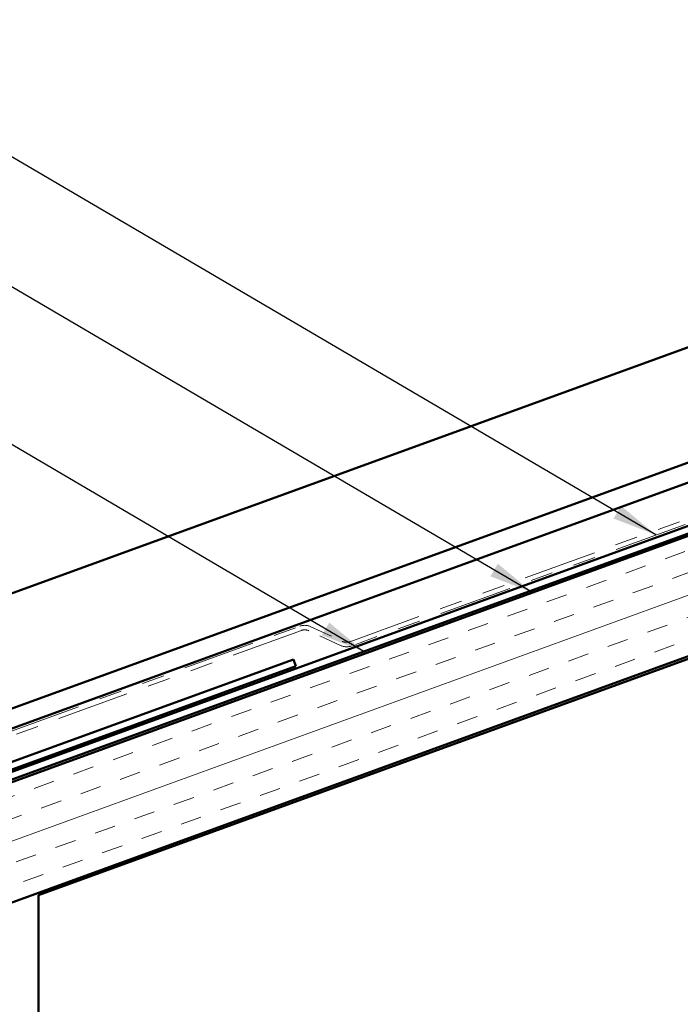
# Model space of a CAD drawing. Units: inches. Extents: x 0.6 to 33.4, y 0.6 to 21.4.
# Drawn here: x 9.2 to 12.1, y 13.9 to 18.2 of the extents above; entities that cross this region are included whole.
import ezdxf

# ---------------------------------------------------------------- set-up
doc = ezdxf.new("R2010")
doc.units = ezdxf.units.IN
doc.header["$LTSCALE"] = 2
doc.header["$MEASUREMENT"] = 0
doc.linetypes.add('DOUBLE_DASH_CHAIN', pattern=[1.2403, 0.6614, -0.0827, 0.1654, -0.0827, 0.1654, -0.0827])
for name, color, linetype, lineweight in [('Hatch (ANSI)', 7, 'Continuous', 18), ('Symbol (ANSI)', 7, 'Continuous', 25), ('Visible (ANSI)', 7, 'Continuous', 50)]:
    doc.layers.add(name, color=color, linetype=linetype, lineweight=lineweight)
doc.styles.add('Note Text (ANSI)', font='tahoma.ttf')
doc.dimstyles.new('Default (ANSI)$7', dxfattribs={"dimscale": 2, "dimtxt": 0.12, "dimasz": 0.098425, "dimexe": 0.125, "dimexo": 0.0625, "dimgap": 0.031496, "dimtad": 0, "dimtih": 1, "dimtoh": 1, "dimrnd": 1e-08, "dimzin": 4, "dimdsep": 46, "dimtxsty": 'Note Text (ANSI)', "dimcen": 0.09, "dimdle": 0.393701, "dimclrd": 256, "dimclre": 256, "dimclrt": 256, "dimadec": 0, "dimazin": 1, "dimtfac": 1, "dimtofl": 0, "dimtmove": 0, "dimatfit": 3, "dimfxl": 1, "dimtolj": 1, "dimtzin": 4, "dimlwd": -1, "dimlwe": -1, "dimarcsym": 0})

msp = doc.modelspace()

# ---------------------------------------------------------------- hatches: boundary and pattern name
at = {"layer": 'Hatch (ANSI)', "true_color": 0x804000}
h = msp.add_hatch(dxfattribs=at)
h.set_pattern_fill('INSUL', color=36, scale=0.742, angle=20, style=0)
h.paths.add_polyline_path([(15.1946, 17.04415), (15.1946, 16.51206), (7.90011, 13.85709), (7.7291, 14.32693)])

# ---------------------------------------------------------------- linework, layer by layer
at = {"layer": 'Visible (ANSI)', "color": 5, "true_color": 0x0000ff}
for p, q in [((6.99094, 14.89311), (15.1946, 17.879)), ((15.1946, 17.36846), (7.15503, 14.44229)), ((15.1946, 17.2804), (7.18333, 14.36453))]:
    msp.add_line(p, q, dxfattribs=at)
at = {"layer": 'Visible (ANSI)', "color": 30, "linetype": 'DOUBLE_DASH_CHAIN', "lineweight": 18, "ltscale": 0.245575, "true_color": 0xff8000}
msp.add_line((10.61511, 15.45398), (15.1946, 17.12077), dxfattribs=at)
at = {"layer": 'Visible (ANSI)', "color": 30, "true_color": 0xff8000}
for p, q in [((15.1946, 17.08885), (7.68921, 14.35711)), ((7.70016, 14.32704), (15.1946, 17.05479))]:
    msp.add_line(p, q, dxfattribs=at)
at = {"layer": 'Visible (ANSI)', "color": 30, "linetype": 'DOUBLE_DASH_CHAIN', "lineweight": 18, "ltscale": 0.245208, "true_color": 0xff8000}
msp.add_line((15.1946, 17.09949), (10.62195, 15.43518), dxfattribs=at)
at = {"layer": 'Visible (ANSI)', "color": 36, "true_color": 0x804000}
for p, q in [((7.7291, 14.32693), (15.1946, 17.04415)), ((15.1946, 16.51206), (7.90011, 13.85709)), ((15.1946, 16.50142), (9.2391, 14.3338)), ((9.2391, 14.3338), (9.2391, 11.3338))]:
    msp.add_line(p, q, dxfattribs=at)
at = {"layer": 'Visible (ANSI)', "color": 30, "linetype": 'DOUBLE_DASH_CHAIN', "lineweight": 18, "ltscale": 0.241877, "true_color": 0xff8000}
for p, q in [((7.57456, 14.49629), (10.39363, 15.52235)), ((10.40047, 15.50356), (7.5814, 14.47749))]:
    msp.add_line(p, q, dxfattribs=at)
at = {"layer": 'Visible (ANSI)', "color": 30, "linetype": 'DOUBLE_DASH_CHAIN', "lineweight": 18, "ltscale": 0.024223, "true_color": 0xff8000}
for p, q in [((10.57301, 15.43732), (10.43412, 15.50209)), ((10.44257, 15.52021), (10.58147, 15.45544))]:
    msp.add_line(p, q, dxfattribs=at)
at = {"layer": 'Visible (ANSI)', "color": 1, "true_color": 0xff0000}
for p, q in [((10.36539, 15.37585), (6.63669, 14.01872)), ((10.37633, 15.34578), (10.36539, 15.37585)), ((6.64763, 13.98865), (10.37633, 15.34578))]:
    msp.add_line(p, q, dxfattribs=at)
at = {"layer": 'Visible (ANSI)', "color": 30, "linetype": 'DOUBLE_DASH_CHAIN', "lineweight": 18, "ltscale": 0.007878, "true_color": 0xff8000}
for centre, start, end in [((10.41552, 15.46221), 65, 110), ((10.60006, 15.49532), 245, 290)]:
    msp.add_arc(centre, 0.064, start, end, dxfattribs=at)
at = {"layer": 'Visible (ANSI)', "color": 30, "linetype": 'DOUBLE_DASH_CHAIN', "lineweight": 18, "ltscale": 0.005385, "true_color": 0xff8000}
for centre, start, end in [((10.41552, 15.46221), 65, 110), ((10.60006, 15.49532), 245, 290)]:
    msp.add_arc(centre, 0.044, start, end, dxfattribs=at)

# ---------------------------------------------------------------- leaders
at = {"layer": 'Symbol (ANSI)', "annotation_type": 0, "has_hookline": 1, "hookline_direction": 1}
for points, text_width in [([(11.96632, 15.92661), (8.08564, 18.20349), (7.88879, 18.20349)], 1.56572), ([(11.42214, 15.67109), (7.74532, 17.83027), (7.54847, 17.83027)], 2.6624), ([(10.67719, 15.41059), (7.24083, 17.43094), (7.04398, 17.43094)], 1.56169)]:
    msp.add_leader(points, dimstyle='Default (ANSI)$7', override={"dimtad": 0}, dxfattribs=dict(at, text_width=text_width))

doc.saveas('drawing.dxf')
